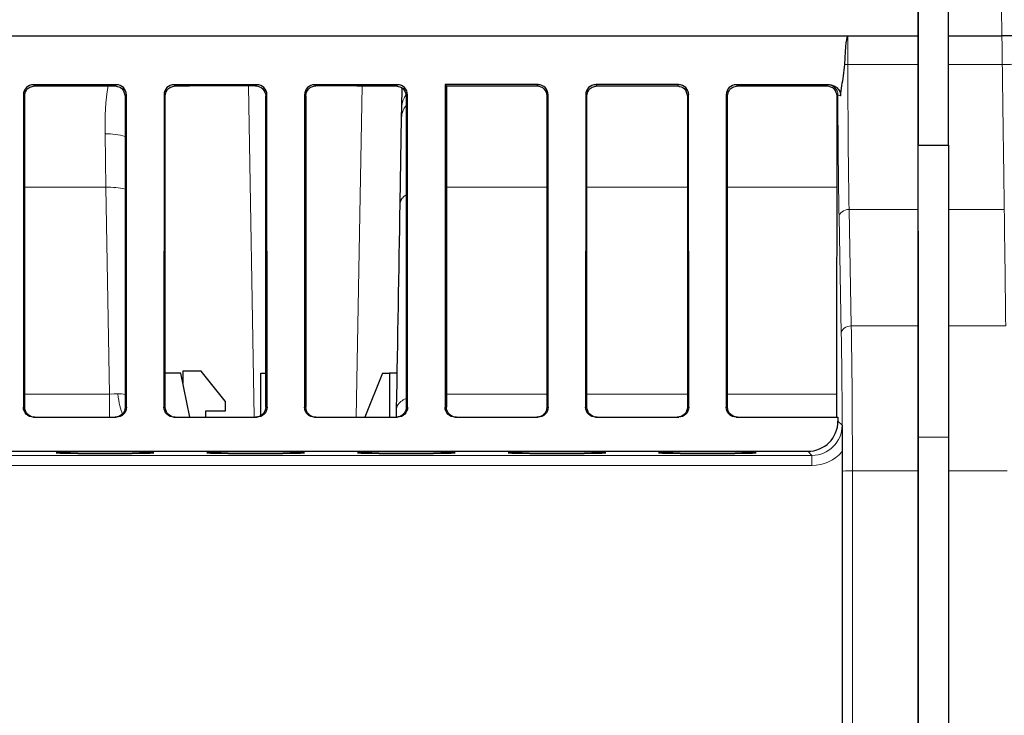
# Model space of a CAD drawing. Units: millimetres. Extents: x 1 to 421, y 0 to 297.
# Drawn here: x 166 to 190, y 251 to 268 of the extents above; entities that cross this region are included whole.
import ezdxf

# ---------------------------------------------------------------- set-up
doc = ezdxf.new("R2010")
doc.units = ezdxf.units.MM
doc.layers.add('1', color=7, linetype='CONTINUOUS', true_color=0xffffff)

msp = doc.modelspace()

# ---------------------------------------------------------------- linework, layer by layer
at = {"layer": '1', "color": 251, "linetype": 'Continuous'}
for p, q in [((151.612, 267.547), (186.603, 267.547)), ((186.603, 267.547), (188.357, 267.547)), ((189.107, 267.547), (190.439, 267.547)), ((191.189, 267.547), (190.439, 267.547)), ((168.388, 266.328), (166.326, 266.328)), ((166.357, 266.297), (168.357, 266.297)), ((171.888, 266.328), (169.826, 266.328)), ((169.857, 266.297), (170.208, 266.297)), ((171.857, 266.297), (170.208, 266.297)), ((175.388, 266.328), (173.326, 266.328)), ((174.376, 266.297), (173.357, 266.297)), ((174.376, 266.297), (175.357, 266.297)), ((175.497, 265.774), (175.505, 266.249)), ((176.576, 266.329), (176.573, 258.297)), ((178.889, 266.329), (176.576, 266.329)), ((176.607, 266.297), (176.576, 266.329)), ((176.607, 266.297), (176.607, 258.297)), ((176.607, 266.297), (178.858, 266.297)), ((182.389, 266.329), (180.326, 266.329)), ((180.357, 266.297), (182.357, 266.297)), ((183.826, 266.329), (186.135, 266.329)), ((183.857, 266.297), (184.607, 266.297)), ((184.607, 266.297), (186.076, 266.297)), ((166.076, 266.078), (166.074, 258.297)), ((166.107, 258.297), (166.107, 266.047)), ((168.607, 266.047), (168.607, 258.297)), ((168.641, 258.297), (168.638, 266.078)), ((169.576, 266.078), (169.574, 258.297)), ((169.607, 258.297), (169.607, 266.047)), ((172.107, 258.297), (172.107, 266.047)), ((172.141, 258.297), (172.138, 266.078)), ((173.076, 266.078), (173.074, 258.297)), ((173.107, 266.047), (173.107, 258.297)), ((175.607, 266.047), (175.607, 258.297)), ((175.641, 258.297), (175.638, 266.078)), ((179.108, 266.047), (179.108, 258.297)), ((179.141, 258.297), (179.139, 266.079)), ((180.076, 266.079), (180.073, 258.297)), ((180.107, 258.297), (180.107, 266.047)), ((182.607, 266.047), (182.607, 258.297)), ((182.641, 258.297), (182.639, 266.079)), ((183.576, 266.079), (183.573, 258.297)), ((183.607, 258.297), (183.607, 266.047)), ((186.326, 266.047), (186.323, 258.047)), ((175.492, 265.514), (175.497, 265.774)), ((175.455, 263.368), (175.492, 265.514)), ((169.997, 259.147), (169.607, 259.147)), ((170.217, 258.047), (169.997, 259.147)), ((170.047, 259.197), (170.047, 258.897)), ((170.497, 259.197), (170.047, 259.197)), ((171.097, 258.447), (170.497, 259.197)), ((171.983, 258.081), (171.983, 259.147)), ((171.983, 259.147), (172.107, 259.147)), ((175.019, 259.147), (174.579, 258.047)), ((175.019, 259.147), (175.188, 259.147)), ((175.381, 259.147), (175.188, 259.147)), ((175.188, 259.147), (175.188, 258.047)), ((171.097, 258.447), (171.097, 258.197)), ((171.097, 258.197), (170.608, 258.197)), ((170.608, 258.197), (170.608, 258.047)), ((166.324, 258.047), (168.391, 258.047)), ((169.824, 258.047), (171.891, 258.047)), ((173.324, 258.047), (175.391, 258.047)), ((176.823, 258.047), (178.891, 258.047)), ((180.323, 258.047), (182.391, 258.047)), ((183.823, 258.047), (186.357, 258.047)), ((186.357, 258.047), (186.357, 257.947)), ((152.607, 257.197), (185.607, 257.197)), ((186.463, 257.189), (186.463, 249.377))]:
    msp.add_line(p, q, dxfattribs=at)
at = {"layer": '1', "color": 155, "linetype": 'Continuous'}
msp.add_line((191.189, 267.547), (190.439, 267.547), dxfattribs=at)
at = {"layer": '1', "color": 251, "linetype": 'Continuous', "lineweight": 5}
for p, q in [((188.357, 266.833), (186.603, 266.833)), ((190.448, 266.833), (189.107, 266.833)), ((166.326, 266.328), (166.357, 266.297)), ((168.357, 266.297), (168.388, 266.328)), ((169.826, 266.328), (169.857, 266.297)), ((171.678, 266.297), (171.822, 258.047)), ((171.857, 266.297), (171.888, 266.328)), ((173.326, 266.328), (173.357, 266.297)), ((174.362, 258.047), (174.506, 266.297)), ((175.357, 266.297), (175.388, 266.328)), ((178.858, 266.297), (178.889, 266.329)), ((180.326, 266.329), (180.357, 266.297)), ((182.357, 266.297), (182.389, 266.329)), ((183.826, 266.329), (183.857, 266.297)), ((186.076, 266.297), (186.104, 266.326)), ((166.107, 266.047), (166.076, 266.078)), ((168.638, 266.078), (168.607, 266.047)), ((169.607, 266.047), (169.576, 266.078)), ((172.138, 266.078), (172.107, 266.047)), ((173.107, 266.047), (173.076, 266.078)), ((175.638, 266.078), (175.607, 266.047)), ((179.139, 266.079), (179.108, 266.047)), ((180.107, 266.047), (180.076, 266.079)), ((182.639, 266.079), (182.607, 266.047)), ((183.607, 266.047), (183.576, 266.079)), ((186.354, 266.076), (186.326, 266.047)), ((168.13, 263.773), (168.109, 265.105)), ((166.107, 263.773), (168.092, 263.773)), ((168.22, 258.624), (168.13, 263.773)), ((176.607, 263.773), (179.108, 263.773)), ((180.107, 263.773), (182.607, 263.773)), ((183.607, 263.773), (186.325, 263.773)), ((188.357, 263.22), (186.633, 263.22)), ((186.633, 263.22), (186.689, 260.322)), ((190.498, 263.22), (189.107, 263.22)), ((186.383, 263.035), (186.439, 260.137)), ((188.357, 260.322), (186.689, 260.322)), ((190.534, 260.322), (189.107, 260.322)), ((166.107, 258.624), (168.22, 258.624)), ((168.22, 258.624), (168.22, 258.047)), ((176.607, 258.624), (179.108, 258.624)), ((180.107, 258.624), (182.607, 258.624)), ((183.607, 258.624), (186.323, 258.624)), ((166.074, 258.297), (166.107, 258.297)), ((168.607, 258.297), (168.641, 258.297)), ((169.574, 258.297), (169.607, 258.297)), ((172.107, 258.297), (172.141, 258.297)), ((173.074, 258.297), (173.107, 258.297)), ((175.607, 258.297), (175.641, 258.297)), ((176.573, 258.297), (176.607, 258.297)), ((179.108, 258.297), (179.141, 258.297)), ((180.073, 258.297), (180.107, 258.297)), ((182.607, 258.297), (182.641, 258.297)), ((183.573, 258.297), (183.607, 258.297)), ((186.357, 257.947), (186.458, 257.846)), ((185.607, 257.197), (185.708, 257.096)), ((152.506, 257.096), (185.708, 257.096)), ((185.708, 257.096), (185.708, 256.846)), ((185.708, 256.846), (152.506, 256.846)), ((186.466, 256.705), (186.471, 241.703)), ((186.716, 256.709), (186.72, 241.676)), ((188.357, 256.709), (186.716, 256.709)), ((190.571, 256.709), (189.107, 256.709))]:
    msp.add_line(p, q, dxfattribs=at)
at = {"layer": '1', "color": 253, "linetype": 'Continuous'}
for p, q in [((188.357, 257.547), (188.357, 264.823)), ((189.107, 264.823), (189.107, 257.547)), ((188.357, 262.679), (188.357, 262.148)), ((188.357, 261.083), (188.357, 257.547)), ((188.357, 239.297), (188.357, 257.547)), ((188.357, 257.547), (188.357, 239.297)), ((189.107, 257.547), (189.107, 239.297))]:
    msp.add_line(p, q, dxfattribs=at)
at = {"layer": '1', "color": 253, "linetype": 'Continuous', "lineweight": 5}
msp.add_line((188.357, 257.547), (189.107, 257.547), dxfattribs=at)
at = {"layer": '1', "color": 251, "linetype": 'Continuous', "extrusion": (-1.13921e-12, 1.72948e-14, -1)}
msp.add_ellipse((186.607, 253.222), major_axis=(-0.004, 14.325), ratio=0.017452, start_param=5.966154, end_param=6.283191, dxfattribs=at)
at = {"layer": '1', "color": 251, "linetype": 'Continuous', "lineweight": 5}
for centre, major_axis, ratio, start_param, end_param in [((186.603, 266.829), (0.25, 0), 0.017452, 1.570791, 1.887828), ((186.104, 266.076), (0.177, -0.177), 0.999695, 0.78555, 2.356042), ((176.497, 265.757), (1, -0.017), 0.689945, 2.705093, 3.141593), ((176.492, 265.496), (1, -0.017), 0.660973, 2.668967, 3.141593), ((168.109, 264.55), (-1, -0.017), 0.555778, 4.18077, 4.702688), ((168.13, 263.351), (-1, -0.017), 0.422565, 4.207062, 4.705011), ((186.633, 263.035), (0.25, 0.005), 0.739988, 1.556584, 3.115643), ((186.689, 260.137), (0.25, 0.005), 0.739988, 1.556584, 3.115643), ((168.633, 259.047), (0, -1), 0.227381, 5.141927, 5.874847), ((186.716, 256.705), (0.25, 0), 0.017452, 1.570791, 3.124137)]:
    msp.add_ellipse(centre, major_axis=major_axis, ratio=ratio, start_param=start_param, end_param=end_param, dxfattribs=at)
at = {"layer": '1', "color": 251, "linetype": 'Continuous', "lineweight": 5, "extrusion": (0, 0, -1)}
for centre, major_axis, ratio, start_param, end_param in [((186.695, 266.921), (0, 5), 0.018328, 3.879244, 4.694936), ((186.445, 266.921), (0, 5.25), 0.017455, 3.879244, 4.550745), ((186.383, 256.622), (0, 4.75), 0.017455, 0.737652, 1.553343), ((186.633, 256.622), (0, 5), 0.016582, 0.737652, 1.553343), ((168.205, 259.047), (-1, 0.025), 0.42194, 4.478836, 4.687089), ((185.708, 257.846), (-0.531, 0.531), 0.999493, 2.356349, 3.926839)]:
    msp.add_ellipse(centre, major_axis=major_axis, ratio=ratio, start_param=start_param, end_param=end_param, dxfattribs=at)
at = {"layer": '1', "color": 251, "linetype": 'Continuous'}
for centre, major_axis, ratio, start_param, end_param in [((166.326, 266.078), (-0.177, 0.177), 0.999696, 5.498092, 7.068279), ((168.388, 266.078), (0.177, 0.177), 0.999696, 5.498092, 7.068279), ((169.826, 266.078), (-0.177, 0.177), 0.999696, 5.498092, 7.068279), ((171.888, 266.078), (0.177, 0.177), 0.999696, 5.498092, 7.068279), ((173.326, 266.078), (0.177, -0.177), 0.999696, 2.356499, 3.926686), ((175.388, 266.078), (0.177, 0.177), 0.999696, 5.498092, 7.068279), ((178.889, 266.078), (-0.177, -0.177), 0.999696, 2.356499, 3.926686), ((180.326, 266.078), (0.177, -0.177), 0.999696, 2.356499, 3.926686), ((182.389, 266.078), (-0.177, -0.177), 0.999696, 2.356499, 3.926686), ((183.826, 266.078), (0.177, -0.177), 0.999696, 2.356499, 3.926686), ((185.607, 257.947), (0.53, -0.53), 0.999695, 5.497938, 7.068429)]:
    msp.add_ellipse(centre, major_axis=major_axis, ratio=ratio, start_param=start_param, end_param=end_param, dxfattribs=at)
at = {"layer": '1', "color": 251, "linetype": 'Continuous', "extrusion": (0, 0, -1)}
for centre, major_axis, ratio, start_param, end_param in [((171.857, 266.047), (0.132, 0.213), 0.999319, 5.729671, 7.299858), ((173.357, 266.047), (-0.131, 0.213), 0.999319, 5.265901, 6.836089), ((178.858, 266.047), (0.132, 0.213), 0.999319, 5.729671, 7.299858), ((186.076, 266.047), (0.132, 0.213), 0.999319, 5.729845, 7.300332), ((166.324, 258.297), (-0.25, 0), 0.999848, 4.712389, 6.28349), ((166.357, 258.297), (-0.213, 0.132), 0.99966, 4.158316, 5.729417), ((168.357, 258.297), (0.213, 0.131), 0.999659, 0.552954, 2.124055), ((168.391, 258.297), (-0.25, 0), 0.999848, 3.141288, 4.712389), ((169.824, 258.297), (-0.25, 0), 0.999848, 4.712389, 6.28349), ((169.857, 258.297), (-0.213, 0.132), 0.99966, 4.158316, 5.729417), ((171.857, 258.297), (0.213, 0.131), 0.999659, 0.552954, 2.124055), ((171.891, 258.297), (-0.25, 0), 0.999848, 3.141288, 4.712389), ((173.324, 258.297), (-0.25, 0), 0.999848, 4.712389, 6.28349), ((173.357, 258.297), (-0.213, 0.132), 0.99966, 4.158316, 5.729417), ((175.357, 258.297), (0.213, 0.131), 0.999659, 0.552954, 2.124055), ((175.391, 258.297), (0.25, 0), 0.999848, 6.282881, 7.853982), ((176.823, 258.297), (0.25, 0), 0.999848, 1.570796, 3.141897), ((176.857, 258.297), (-0.213, 0.132), 0.99966, 4.158316, 5.729417), ((178.858, 258.297), (0.213, 0.131), 0.999659, 0.552954, 2.124055), ((178.891, 258.297), (0.25, 0), 0.999848, 6.282881, 7.853982), ((180.323, 258.297), (0.25, 0), 0.999848, 1.570796, 3.141897), ((180.357, 258.297), (-0.213, 0.132), 0.99966, 4.158316, 5.729417), ((182.357, 258.297), (0.213, 0.131), 0.999659, 0.552954, 2.124055), ((182.391, 258.297), (0.25, 0), 0.999848, 6.282881, 7.853982), ((183.823, 258.297), (-0.25, 0), 0.999848, 4.712389, 6.28349), ((183.857, 258.297), (-0.213, 0.131), 0.999659, 4.158711, 5.729812)]:
    msp.add_ellipse(centre, major_axis=major_axis, ratio=ratio, start_param=start_param, end_param=end_param, dxfattribs=at)
for centre in [(168.107, 257.162), (171.857, 257.162), (175.607, 257.162), (179.357, 257.162), (183.107, 257.162)]:
    msp.add_ellipse(centre, major_axis=(-1.216, 0), ratio=0.017455, dxfattribs=at)
at = {"layer": '1', "color": 251, "linetype": 'Continuous', "lineweight": 5, "extrusion": (-1.45993e-12, -5.67469e-13, -1)}
msp.add_ellipse((185.708, 257.846), major_axis=(0.707, -0.707), ratio=0.999695, start_param=6.214052, end_param=7.068431, dxfattribs=at)
at = {"layer": '1', "color": 155, "linetype": 'Continuous', "lineweight": 5}
msp.add_open_spline([(190.439, 267.547), (190.211, 280.608)], degree=1, dxfattribs=at)
at = {"layer": '1', "color": 253, "linetype": 'Continuous'}
for points in [[(188.357, 273.097), (188.357, 270.339), (188.357, 267.581), (188.357, 264.823)], [(188.357, 262.679), (188.357, 266.151), (188.357, 269.624), (188.357, 273.097)], [(189.107, 264.823), (189.107, 267.581), (189.107, 270.339), (189.107, 273.097)], [(188.357, 264.823), (188.607, 264.823), (188.857, 264.823), (189.107, 264.823)], [(188.357, 262.148), (188.357, 261.793), (188.357, 261.438), (188.357, 261.083)]]:
    msp.add_open_spline(points, degree=3, dxfattribs=at)
at = {"layer": '1', "color": 155, "linetype": 'Continuous'}
for points in [[(149.857, 267.547), (188.357, 267.547)], [(189.107, 267.547), (190.439, 267.547)]]:
    msp.add_open_spline(points, degree=1, dxfattribs=at)
at = {"layer": '1', "color": 251, "linetype": 'Continuous', "lineweight": 5}
for points in [[(186.603, 267.547), (186.603, 267.309), (186.603, 267.071), (186.603, 266.833)], [(190.439, 267.547), (190.442, 267.309), (190.445, 267.071), (190.448, 266.833)], [(168.109, 265.105), (168.102, 265.53), (168.12, 265.929), (168.186, 266.302)], [(190.498, 263.22), (190.51, 262.254), (190.522, 261.288), (190.534, 260.322)], [(168.426, 258.631), (168.487, 258.635), (168.549, 258.628), (168.607, 258.61)]]:
    msp.add_open_spline(points, degree=3, dxfattribs=at)
at = {"layer": '1', "color": 251, "linetype": 'Continuous'}
for points, knots in [([(186.416, 266.054), (186.44, 266.219), (186.469, 266.383), (186.507, 266.643), (186.52, 266.738), (186.525, 266.833)], [0, 0, 0, 0, 0.635212, 0.635212, 1, 1, 1, 1]), ([(166.107, 266.047), (166.115, 266.093), (166.13, 266.182), (166.232, 266.279), (166.316, 266.291), (166.357, 266.297)], [0, 0, 0, 0, 0.35339, 0.686718, 1, 1, 1, 1]), ([(168.357, 266.297), (168.422, 266.283), (168.557, 266.253), (168.59, 266.118), (168.607, 266.047)], [0, 0, 0, 0, 0.478589, 1, 1, 1, 1]), ([(169.607, 266.047), (169.615, 266.093), (169.63, 266.182), (169.732, 266.279), (169.816, 266.291), (169.857, 266.297)], [0, 0, 0, 0, 0.35339, 0.686718, 1, 1, 1, 1]), ([(175.357, 266.297), (175.422, 266.283), (175.557, 266.253), (175.59, 266.118), (175.607, 266.047)], [0, 0, 0, 0, 0.478589, 1, 1, 1, 1]), ([(180.107, 266.047), (180.115, 266.093), (180.13, 266.182), (180.232, 266.279), (180.316, 266.291), (180.357, 266.297)], [0, 0, 0, 0, 0.353138, 0.686465, 1, 1, 1, 1]), ([(182.357, 266.297), (182.422, 266.283), (182.557, 266.253), (182.59, 266.118), (182.607, 266.047)], [0, 0, 0, 0, 0.478826, 1, 1, 1, 1]), ([(183.607, 266.047), (183.615, 266.093), (183.63, 266.182), (183.732, 266.279), (183.816, 266.291), (183.857, 266.297)], [0, 0, 0, 0, 0.353165, 0.686493, 1, 1, 1, 1]), ([(186.135, 266.329), (186.168, 266.329), (186.201, 266.323), (186.263, 266.301), (186.293, 266.284), (186.346, 266.243), (186.37, 266.217), (186.399, 266.167), (186.408, 266.145), (186.418, 266.099), (186.419, 266.076), (186.416, 266.054)], [0, 0, 0, 0, 0.225667, 0.225667, 0.450808, 0.450808, 0.68475, 0.68475, 0.846673, 0.846673, 1, 1, 1, 1]), ([(186.458, 257.846), (186.458, 257.845), (186.458, 257.844), (186.46, 257.705), (186.461, 257.565), (186.462, 257.341), (186.463, 257.265), (186.463, 257.189)], [0, 0, 0, 0, 0.00547, 0.00547, 0.680348, 0.680348, 1, 1, 1, 1])]:
    msp.add_open_spline(points, degree=3, knots=knots, dxfattribs=at)
at = {"layer": '1', "color": 251, "linetype": 'Continuous', "lineweight": 5}
for points, weights in [([(191.198, 266.829), (191.197, 266.842), (190.448, 266.833)], [1, 0.707182160431, 1]), ([(175.587, 263.573), (175.457, 263.479), (175.455, 263.368)], [0.870610318555, 0.902675661074, 1]), ([(175.603, 258.511), (175.368, 258.406), (175.366, 258.26)], [0.855293900611, 0.862837726367, 1])]:
    msp.add_rational_spline(points, weights, degree=2, dxfattribs=at)
for points, knots in [([(190.448, 266.833), (190.457, 266.154), (190.467, 265.477), (190.484, 264.239), (190.492, 263.677), (190.498, 263.22)], [0, 0, 0, 0, 0.499999, 0.499999, 1, 1, 1, 1]), ([(186.135, 266.329), (186.135, 266.329), (186.135, 266.329), (186.116, 266.328), (186.105, 266.327), (186.104, 266.326)], [0, 0, 0, 0, 0.004765, 0.004765, 1, 1, 1, 1]), ([(186.416, 266.054), (186.414, 266.054), (186.413, 266.054), (186.394, 266.058), (186.379, 266.061), (186.36, 266.069), (186.355, 266.072), (186.354, 266.076)], [0, 0, 0, 0, 0.03453, 0.03453, 0.521233, 0.521233, 1, 1, 1, 1]), ([(168.092, 263.773), (168.098, 263.773), (168.111, 263.773), (168.123, 263.773), (168.13, 263.773)], [0, 0, 0, 0, 0.499089, 1, 1, 1, 1])]:
    msp.add_open_spline(points, degree=3, knots=knots, dxfattribs=at)
at = {"layer": '1', "color": 251, "linetype": 'Continuous'}
for points, degree in [([(175.366, 258.26), (175.396, 259.976), (175.425, 261.651), (175.455, 263.368)], 3), ([(175.362, 258.037), (175.364, 258.141), (175.366, 258.26)], 2)]:
    msp.add_open_spline(points, degree=degree, dxfattribs=at)

doc.saveas('drawing.dxf')
